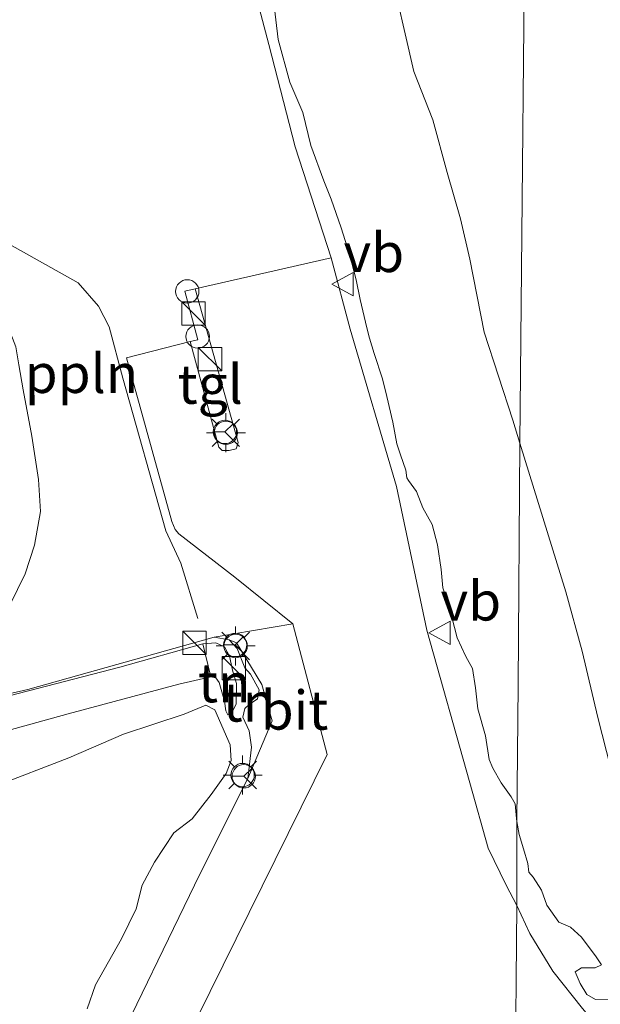
# Model space of a CAD drawing. Units: metres. Extents: x 96839 to 100010, y 495686 to 499497.
# Drawn here: x 98710 to 98747, y 496897 to 496960 of the extents above; entities that cross this region are included whole.
import ezdxf
from ezdxf.enums import TextEntityAlignment as Align

# ---------------------------------------------------------------- set-up
doc = ezdxf.new("R2010")
doc.units = ezdxf.units.M
doc.linetypes.add('IE-TERREINAFSCHEIDING', pattern=[10, 8, -2])
doc.layers.get('0').update_dxf_attribs({"lineweight": 25})
for name, color, linetype, lineweight in [('B-ME-AL-OVERIG-L-B1', 7, 'Continuous', 18), ('B-ME-GW-KRUINLIJN-L-B1', 93, 'Continuous', 18), ('B-ME-GW-TEENLIJN-L-B1', 93, 'Continuous', 18), ('B-ME-IE-GRASLAND-GV-B6', 93, 'Continuous', 18), ('B-ME-IE-GRONDWERKLIJN-GROND_INGERICHT-GV-B6', 253, 'Continuous', 18), ('B-ME-IE-HULPGEOMETRIE-L-B1', 53, 'Continuous', 18), ('B-ME-IE-INRICHTINGSELEMENT-S-B1', 253, 'Continuous', 18), ('B-ME-IE-MEUBILAIR_WEGMEUBILAIR-LICHTMAST-S-B1', 8, 'Continuous', 18), ('B-ME-IE-TERREINAFSCHEIDING-RASTERHEKWERK-L-B1', 8, 'IE-TERREINAFSCHEIDING', 18), ('B-ME-OB-BEKLEDING-GV-B6', 253, 'Continuous', 18), ('B-ME-OB-WATERLIJN-L-B1', 133, 'OB-WATERLIJN', 18), ('B-ME-OG-WATER-GV-B6', 153, 'Continuous', 18), ('B-ME-VH-VERH_SOORT-BETON-OVERIG-GV-B6', 8, 'IE-TERREINAFSCHEIDING-NATUURLIJK-HOUTWAL', 18), ('B-ME-VH-VERH_SOORT-BITUMEN-GV-B6', 8, 'IE-TERREINAFSCHEIDING-NATUURLIJK-HOUTWAL', 18), ('B-ME-VH-VERH_SOORT-TEGELS-GV-B6', 8, 'Continuous', 18), ('B-ME-VW-MEUBILAIR_WEGMEUBILAIR-RONA-S-B1', 8, 'Continuous', 18), ('B-ME-VW-MEUBILAIR_WEGMEUBILAIR-SLAGBOOM-S-B1', 8, 'Continuous', 18), ('B-ME-VW-MEUBILAIR_WEGMEUBILAIR-VERKEERSBORD-S-B1', 8, 'Continuous', 18)]:
    doc.layers.add(name, color=color, linetype=linetype, lineweight=lineweight)
doc.styles.add('NLCS-ISO', font='NLCS-ISO.TTF')
doc.linetypes.add('IE-TERREINAFSCHEIDING-NATUURLIJK-HOUTWAL', pattern='A,7,-1.5,[67,NLCS.SHX,S=0.75,R=45,X=0,Y=0],-1.5,7,-1.5,[70,NLCS.SHX,S=0.75,R=0,X=0,Y=0],-1.5', length=20)
doc.linetypes.add('OB-WATERLIJN', pattern='A,10,[32,NLCS.SHX,S=2,R=0,X=0,Y=0],-12', length=22)

# ---------------------------------------------------------------- blocks, each defined once
blk = doc.blocks.new('kast')
blk.add_line((-0.75, -0.75), (0.75, 0.75))
blk.add_lwpolyline([(-0.75, 0.75), (0.75, 0.75), (0.75, -0.75), (-0.75, -0.75)], close=True)
blk = doc.blocks.new('lantaarnpaal')
for p, q in [((-0.884, 0.884), (-0.53, 0.53)), ((0, 0.75), (0, 1.25)), ((0.53, 0.53), (0.884, 0.884)), ((-0.75, 0), (-1.25, 0)), ((0.75, 0), (1.25, 0)), ((-0.53, -0.53), (-0.884, -0.884)), ((0.53, -0.53), (0.884, -0.884)), ((0, -0.75), (0, -1.25))]:
    blk.add_line(p, q)
blk.add_circle((0, 0), 0.75)
blk = doc.blocks.new('dtb')
blk.add_circle((0, 0), 0.75)
blk = doc.blocks.new('verkeersbord')
for p, q in [((0, 0.75), (-0.75, -0.625)), ((0.75, -0.625), (0, 0.75)), ((-0.75, -0.625), (0.75, -0.625))]:
    blk.add_line(p, q)
blk = doc.blocks.new('wegwijzer')
for q in [(0, 0.75), (-0.53, -0.53), (0.53, -0.53)]:
    blk.add_line((0, 0), q)
blk.add_circle((0, 0), 0.75)

msp = doc.modelspace()

# ---------------------------------------------------------------- linework, layer by layer
at = {"layer": 'B-ME-AL-OVERIG-L-B1'}
msp.add_polyline3d([(98721.289, 496921.339, 3.944), (98720.187, 496924.897, 3.9), (98719.237, 496926.977, 3.878), (98716.483, 496936.742, 3.878), (98715.592, 496940.038, 3.9), (98714.917, 496941.357, 3.988), (98713.616, 496942.87, 3.922), (98704.636, 496947.872, 3.944), (98698.447, 496951.364, 3.944)], dxfattribs=at)
at = {"layer": 'B-ME-GW-KRUINLIJN-L-B1'}
for points in [[(98741.74, 496908.348, 4.214), (98741.711, 496908.534, 4.212), (98741.629, 496909.473, 4.147), (98741.369, 496909.925, 3.997), (98740.72, 496910.815, 4.029), (98740.185, 496911.769, 4.077), (98739.957, 496912.319, 4.414), (98739.712, 496913.84, 4.408), (98739.24, 496915.571, 4.311), (98739.076, 496916.914, 4.175), (98738.896, 496918.144, 4.136), (98738.458, 496918.904, 4.073), (98737.906, 496920.118, 4.092), (98737.369, 496922.173, 4.12), (98736.979, 496923.321, 4.178), (98736.88, 496924.486, 4.265), (98736.635, 496926.072, 4.21), (98736.293, 496927.383, 4.136), (98735.708, 496928.434, 4.094), (98735.302, 496929.486, 4.061), (98734.783, 496930.197, 3.833), (98734.686, 496930.359, 3.843), (98734.62, 496930.861, 4.052), (98734.279, 496931.831, 4.035), (98734.035, 496932.543, 3.93), (98733.774, 496933.935, 3.852), (98733.399, 496935.569, 3.914), (98733.122, 496936.718, 3.959), (98732.586, 496938.336, 3.961), (98732.277, 496939.306, 3.953), (98732.114, 496939.986, 4.065), (98731.69, 496941.782, 3.982), (98731.429, 496943.044, 3.882), (98731.006, 496944.695, 3.836), (98730.469, 496946.393, 3.859), (98729.835, 496948.221, 3.914), (98729.364, 496949.402, 3.979), (98728.519, 496951.667, 3.969), (98728.014, 496953.771, 4.009), (98727.17, 496955.728, 3.89), (98726.421, 496958.446, 3.956), (98726.126, 496960.987, 3.869)], [(98723.391, 496915.19, 4.366), (98723.745, 496915.862, 4.382), (98723.768, 496917.186, 4.37), (98723.528, 496917.956, 4.346), (98723.316, 496918.936, 4.322), (98722.998, 496919.543, 4.346), (98722.429, 496919.791, 4.31), (98721.592, 496919.733, 4.382)], [(98722.364, 496915.498, 5.102), (98721.794, 496915.786, 5.131), (98720.415, 496915.228, 5.252), (98716.52, 496913.927, 5.45), (98713.014, 496912.411, 5.593), (98708.227, 496910.576, 5.736), (98704.446, 496909.544, 5.714), (98700.061, 496908.322, 5.758), (98697.476, 496907.386, 5.89), (98695.364, 496906.444, 5.967), (98693.674, 496905.88, 5.956), (98691.452, 496905.291, 5.934), (98690.605, 496904.698, 6.088)], [(98714.19, 496896.338, 5.726), (98714.726, 496897.881, 5.726), (98716.396, 496900.832, 5.63), (98717.328, 496902.754, 5.582), (98717.719, 496904.262, 5.57), (98718.498, 496905.745, 5.522), (98719.738, 496907.607, 5.486), (98720.915, 496908.517, 5.294), (98722.128, 496910.072, 5.246), (98723.103, 496911.414, 5.09), (98723.409, 496912.258, 5.066), (98723.358, 496913.258, 5.078), (98722.364, 496915.498, 5.102)], [(98747.604, 496896.953, 3.802), (98746.763, 496896.936, 3.763), (98746.228, 496897.259, 3.726), (98745.79, 496897.97, 3.715), (98745.465, 496898.698, 3.715), (98745.885, 496898.974, 3.715), (98746.759, 496898.959, 3.736), (98747.148, 496899.154, 3.77), (98746.807, 496899.671, 3.752), (98745.882, 496900.932, 3.768), (98745.169, 496901.563, 3.673), (98744.424, 496901.885, 3.695), (98743.662, 496902.985, 4.212), (98743.304, 496903.939, 4.162), (98742.769, 496904.78, 4.139), (98742.509, 496905.087, 4.011), (98742.428, 496905.654, 4.099), (98742.167, 496906.592, 4.228), (98741.875, 496907.498, 4.222), (98741.74, 496908.348, 4.214)]]:
    msp.add_polyline3d(points, dxfattribs=at)
at = {"layer": 'B-ME-GW-TEENLIJN-L-B1'}
for points in [[(98697.236, 496949.592, 3.974), (98699.286, 496949.143, 3.974), (98701.027, 496948.569, 3.974), (98702.43, 496947.871, 3.974), (98703.882, 496946.966, 3.974), (98705.461, 496945.591, 3.974), (98706.501, 496944.546, 3.974), (98707.67, 496942.911, 3.974), (98708.479, 496941.596, 3.974), (98709.083, 496940.143, 3.974), (98709.612, 496938.748, 3.974), (98709.811, 496937.598, 3.974), (98710.081, 496936, 3.974), (98710.64, 496933.038, 3.974), (98711.062, 496930.265, 3.974), (98711.204, 496928.198, 3.996), (98710.816, 496926.046, 4.051)], [(98715.368, 496892.495, 4.308), (98721.419, 496904.958, 4.297), (98724.494, 496911.089, 4.154), (98724.726, 496913.096, 4.176), (98724.574, 496914.143, 4.066), (98724.158, 496915.022, 3.934), (98724.295, 496915.587, 3.945), (98724.571, 496915.844, 3.956), (98725.097, 496916.208, 4.055), (98725.204, 496916.772, 3.989), (98724.668, 496917.783, 3.945), (98724.29, 496918.19, 3.956), (98723.809, 496919.423, 3.956), (98723.295, 496919.975, 3.846), (98722.331, 496920.164, 3.945), (98710.385, 496916.804, 4.077), (98708.592, 496916.387, 4.154), (98706.437, 496918.297, 4), (98706.46, 496918.653, 4.055), (98707.592, 496919.813, 4.055), (98709.233, 496922.21, 4.088), (98710.216, 496924.21, 4.055), (98710.816, 496926.046, 4.051)], [(98722.116, 496917.601, 4.508), (98720.055, 496917.152, 4.537), (98712.971, 496915.233, 4.825), (98705.138, 496913.085, 4.921), (98695.214, 496910.037, 4.969), (98690.217, 496908.072, 5.161), (98687.897, 496907.899, 5.193), (98685.54, 496908.565, 5.209), (98683.643, 496909.927, 5.177), (98680.66, 496912.969, 5.337), (98678.414, 496915.723, 5.257), (98676.194, 496919.381, 5.129), (98675.115, 496921.674, 5.136)], [(98722.116, 496917.601, 4.508), (98722.433, 496917.553, 4.443), (98722.646, 496917.246, 4.429), (98722.998, 496916.048, 4.394), (98723.085, 496915.429, 4.373), (98723.212, 496915.177, 4.387), (98723.391, 496915.19, 4.366)]]:
    msp.add_polyline3d(points, dxfattribs=at)
at = {"layer": 'B-ME-IE-GRASLAND-GV-B6'}
for points in [[(98726.126, 496960.987, 3.869), (98726.421, 496958.446, 3.956), (98727.17, 496955.728, 3.89), (98728.014, 496953.771, 4.009), (98728.519, 496951.667, 3.969), (98729.364, 496949.402, 3.979), (98729.835, 496948.221, 3.914), (98730.469, 496946.393, 3.859), (98731.006, 496944.695, 3.836), (98731.429, 496943.044, 3.882), (98731.69, 496941.782, 3.982), (98732.114, 496939.986, 4.065), (98732.277, 496939.306, 3.953), (98732.586, 496938.336, 3.961), (98733.122, 496936.718, 3.959), (98733.399, 496935.569, 3.914), (98733.774, 496933.935, 3.852), (98734.035, 496932.543, 3.93), (98734.279, 496931.831, 4.035), (98734.62, 496930.861, 4.052), (98734.686, 496930.359, 3.843), (98734.783, 496930.197, 3.833), (98735.302, 496929.486, 4.061), (98735.708, 496928.434, 4.094), (98736.293, 496927.383, 4.136), (98736.635, 496926.072, 4.21), (98736.88, 496924.486, 4.265), (98736.979, 496923.321, 4.178), (98737.369, 496922.173, 4.12), (98737.906, 496920.118, 4.092), (98738.458, 496918.904, 4.073), (98738.896, 496918.144, 4.136), (98739.076, 496916.914, 4.175), (98739.24, 496915.571, 4.311), (98739.712, 496913.84, 4.408), (98739.957, 496912.319, 4.414), (98740.185, 496911.769, 4.077), (98740.72, 496910.815, 4.029), (98741.369, 496909.925, 3.997), (98741.629, 496909.473, 4.147), (98741.711, 496908.534, 4.212), (98741.74, 496908.348, 4.214), (98741.724, 496902.964, 3.877), (98741.037, 496904.259, 3.985), (98739.9, 496906.637, 3.948), (98738.728, 496910.811, 3.958), (98735.962, 496920.6, 3.95), (98734.022, 496929.807, 3.953), (98731.045, 496939.887, 3.946), (98729.83, 496944.461, 3.876), (98727.518, 496951.577, 3.861), (98725.822, 496958.14, 3.876), (98723.693, 496966.247, 3.816)], [(98745.937, 496896.368, 3.95), (98744.039, 496898.744, 3.94), (98742.563, 496901.154, 3.984), (98741.724, 496902.964, 3.877), (98741.74, 496908.348, 4.214), (98741.875, 496907.498, 4.222), (98742.167, 496906.592, 4.228), (98742.428, 496905.654, 4.099), (98742.509, 496905.087, 4.011), (98742.769, 496904.78, 4.139), (98743.304, 496903.939, 4.162), (98743.662, 496902.985, 4.212), (98744.424, 496901.885, 3.695), (98745.169, 496901.563, 3.673), (98745.882, 496900.932, 3.768), (98746.807, 496899.671, 3.752), (98747.148, 496899.154, 3.77), (98746.759, 496898.959, 3.736), (98745.885, 496898.974, 3.715), (98745.465, 496898.698, 3.715), (98745.79, 496897.97, 3.715), (98746.228, 496897.259, 3.726), (98746.763, 496896.936, 3.763), (98747.604, 496896.953, 3.802)]]:
    msp.add_polyline3d(points, dxfattribs=at)
at = {"layer": 'B-ME-IE-GRONDWERKLIJN-GROND_INGERICHT-GV-B6'}
for points in [[(98723.693, 496966.247, 3.816), (98725.822, 496958.14, 3.876), (98727.518, 496951.577, 3.861), (98729.83, 496944.461, 3.876), (98721.119, 496942.47, 3.979), (98720.444, 496942.316, 4.051), (98721.277, 496939.217, 4.099), (98720.793, 496939.095, 3.979), (98716.709, 496938.06, 3.875), (98719.608, 496927.559, 3.882), (98719.823, 496927.043, 3.882), (98720.058, 496926.769, 3.855), (98723.656, 496923.993, 3.837), (98727.379, 496921.014, 3.9), (98722.331, 496920.164, 3.945), (98710.385, 496916.804, 4.077), (98708.592, 496916.387, 4.154)], [(98709.233, 496922.21, 4.088), (98710.216, 496924.21, 4.055), (98710.816, 496926.046, 4.051), (98711.204, 496928.198, 3.996), (98711.062, 496930.265, 3.974), (98710.64, 496933.038, 3.974), (98710.081, 496936, 3.974), (98709.811, 496937.598, 3.974)], [(98709.811, 496937.598, 3.974), (98710.081, 496936, 3.974), (98710.64, 496933.038, 3.974), (98711.062, 496930.265, 3.974), (98711.204, 496928.198, 3.996), (98710.816, 496926.046, 4.051), (98710.216, 496924.21, 4.055), (98709.233, 496922.21, 4.088)], [(98708.592, 496916.387, 4.154), (98710.385, 496916.804, 4.077), (98722.331, 496920.164, 3.945), (98723.295, 496919.975, 3.846), (98723.809, 496919.423, 3.956), (98724.29, 496918.19, 3.956), (98724.668, 496917.783, 3.945), (98725.204, 496916.772, 3.989), (98725.097, 496916.208, 4.055), (98724.571, 496915.844, 3.956), (98724.295, 496915.587, 3.945), (98724.158, 496915.022, 3.934), (98724.574, 496914.143, 4.066), (98724.726, 496913.096, 4.176), (98724.494, 496911.089, 4.154), (98721.419, 496904.958, 4.297), (98715.368, 496892.495, 4.308)], [(98724.494, 496911.089, 4.154), (98724.726, 496913.096, 4.176), (98724.574, 496914.143, 4.066), (98724.158, 496915.022, 3.934), (98724.295, 496915.587, 3.945), (98724.571, 496915.844, 3.956), (98725.097, 496916.208, 4.055), (98725.204, 496916.772, 3.989), (98724.668, 496917.783, 3.945), (98724.29, 496918.19, 3.956), (98723.809, 496919.423, 3.956), (98723.295, 496919.975, 3.846), (98723.766, 496919.781, 3.944), (98725.379, 496917.119, 3.994), (98726.038, 496914.789, 4.104), (98724.494, 496911.089, 4.154)], [(98705.138, 496913.085, 4.921), (98712.971, 496915.233, 4.825), (98720.055, 496917.152, 4.537), (98722.116, 496917.601, 4.508), (98722.433, 496917.553, 4.443), (98722.646, 496917.246, 4.429), (98722.998, 496916.048, 4.394), (98723.085, 496915.429, 4.373), (98723.212, 496915.177, 4.387), (98723.391, 496915.19, 4.366), (98723.745, 496915.862, 4.382), (98723.768, 496917.186, 4.37), (98723.528, 496917.956, 4.346), (98723.316, 496918.936, 4.322), (98722.998, 496919.543, 4.346), (98722.429, 496919.791, 4.31), (98721.592, 496919.733, 4.382), (98716.271, 496918.241, 4.436), (98708.613, 496916.246, 4.499)], [(98708.613, 496916.246, 4.499), (98716.271, 496918.241, 4.436), (98721.592, 496919.733, 4.382), (98722.116, 496917.601, 4.508), (98720.055, 496917.152, 4.537), (98712.971, 496915.233, 4.825), (98705.138, 496913.085, 4.921)], [(98723.391, 496915.19, 4.366), (98723.212, 496915.177, 4.387), (98723.085, 496915.429, 4.373), (98722.998, 496916.048, 4.394), (98722.646, 496917.246, 4.429), (98722.433, 496917.553, 4.443), (98722.116, 496917.601, 4.508), (98721.592, 496919.733, 4.382), (98722.429, 496919.791, 4.31), (98722.998, 496919.543, 4.346), (98723.316, 496918.936, 4.322), (98723.528, 496917.956, 4.346), (98723.768, 496917.186, 4.37), (98723.745, 496915.862, 4.382), (98723.391, 496915.19, 4.366)], [(98702.343, 496895.722, 6.275), (98698.258, 496897.449, 6.407), (98696.243, 496898.446, 6.55), (98692.869, 496900.882, 6.484), (98691.191, 496902.034, 6.319), (98690.445, 496903.188, 6.209), (98690.325, 496904.029, 6.165), (98690.605, 496904.698, 6.088), (98691.452, 496905.291, 5.934), (98693.674, 496905.88, 5.956), (98695.364, 496906.444, 5.967), (98697.476, 496907.386, 5.89), (98700.061, 496908.322, 5.758), (98704.446, 496909.544, 5.714), (98708.227, 496910.576, 5.736), (98713.014, 496912.411, 5.593), (98716.52, 496913.927, 5.45), (98720.415, 496915.228, 5.252), (98721.794, 496915.786, 5.131), (98722.364, 496915.498, 5.102)], [(98714.19, 496896.338, 5.726), (98714.726, 496897.881, 5.726), (98716.396, 496900.832, 5.63), (98717.328, 496902.754, 5.582), (98717.719, 496904.262, 5.57), (98718.498, 496905.745, 5.522), (98719.738, 496907.607, 5.486), (98720.915, 496908.517, 5.294), (98722.128, 496910.072, 5.246), (98723.103, 496911.414, 5.09), (98723.409, 496912.258, 5.066), (98723.358, 496913.258, 5.078), (98722.364, 496915.498, 5.102), (98721.794, 496915.786, 5.131), (98720.415, 496915.228, 5.252), (98716.52, 496913.927, 5.45), (98713.014, 496912.411, 5.593), (98708.227, 496910.576, 5.736)], [(98722.364, 496915.498, 5.102), (98723.358, 496913.258, 5.078), (98723.409, 496912.258, 5.066), (98723.103, 496911.414, 5.09), (98722.128, 496910.072, 5.246), (98720.915, 496908.517, 5.294), (98719.738, 496907.607, 5.486), (98718.498, 496905.745, 5.522), (98717.719, 496904.262, 5.57), (98717.328, 496902.754, 5.582), (98716.396, 496900.832, 5.63), (98714.726, 496897.881, 5.726), (98714.19, 496896.338, 5.726)]]:
    msp.add_polyline3d(points, dxfattribs=at)
at = {"layer": 'B-ME-IE-HULPGEOMETRIE-L-B1'}
for points in [[(98717.762, 497121.834, 0.618), (98742.737, 497017.203, 0.618), (98741.933, 496932.58, 0.618)], [(98741.326, 496856.095, 5.437), (98741.39, 496864.211, 5.509), (98741.414, 496867.192, 4.181), (98741.724, 496902.964, 3.877), (98741.74, 496908.348, 4.214), (98741.81, 496917.071, 2.386), (98741.933, 496932.58, 0.618)]]:
    msp.add_polyline3d(points, dxfattribs=at)
at = {"layer": 'B-ME-IE-TERREINAFSCHEIDING-RASTERHEKWERK-L-B1'}
msp.add_polyline3d([(98722.116, 496917.601, 4.508), (98721.592, 496919.733, 4.382), (98716.271, 496918.241, 4.436), (98708.613, 496916.246, 4.499), (98706.361, 496918.212, 4.463), (98704.907, 496919.624, 4.634), (98704.042, 496920.412, 4.747)], dxfattribs=at)
at = {"layer": 'B-ME-OB-BEKLEDING-GV-B6'}
for points in [[(98733.533, 496963.393, 0.618), (98735.129, 496956.403, 0.618), (98736.348, 496953.297, 0.618), (98737.26, 496949.932, 0.618), (98738.122, 496946.971, 0.618), (98738.725, 496944.382, 0.618), (98739.638, 496939.705, 0.618), (98741.476, 496934.059, 0.618), (98741.933, 496932.58, 0.618)], [(98741.933, 496932.58, 0.618), (98741.81, 496917.071, 2.386), (98741.74, 496908.348, 4.214), (98741.711, 496908.534, 4.212), (98741.629, 496909.473, 4.147), (98741.369, 496909.925, 3.997), (98740.72, 496910.815, 4.029), (98740.185, 496911.769, 4.077), (98739.957, 496912.319, 4.414), (98739.712, 496913.84, 4.408), (98739.24, 496915.571, 4.311), (98739.076, 496916.914, 4.175), (98738.896, 496918.144, 4.136), (98738.458, 496918.904, 4.073), (98737.906, 496920.118, 4.092), (98737.369, 496922.173, 4.12), (98736.979, 496923.321, 4.178), (98736.88, 496924.486, 4.265), (98736.635, 496926.072, 4.21), (98736.293, 496927.383, 4.136), (98735.708, 496928.434, 4.094), (98735.302, 496929.486, 4.061), (98734.783, 496930.197, 3.833), (98734.686, 496930.359, 3.843), (98734.62, 496930.861, 4.052), (98734.279, 496931.831, 4.035), (98734.035, 496932.543, 3.93), (98733.774, 496933.935, 3.852), (98733.399, 496935.569, 3.914), (98733.122, 496936.718, 3.959), (98732.586, 496938.336, 3.961), (98732.277, 496939.306, 3.953), (98732.114, 496939.986, 4.065), (98731.69, 496941.782, 3.982), (98731.429, 496943.044, 3.882), (98731.006, 496944.695, 3.836), (98730.469, 496946.393, 3.859), (98729.835, 496948.221, 3.914), (98729.364, 496949.402, 3.979), (98728.519, 496951.667, 3.969), (98728.014, 496953.771, 4.009), (98727.17, 496955.728, 3.89), (98726.421, 496958.446, 3.956), (98726.126, 496960.987, 3.869)], [(98747.604, 496896.953, 3.802), (98746.763, 496896.936, 3.763), (98746.228, 496897.259, 3.726), (98745.79, 496897.97, 3.715), (98745.465, 496898.698, 3.715), (98745.885, 496898.974, 3.715), (98746.759, 496898.959, 3.736), (98747.148, 496899.154, 3.77), (98746.807, 496899.671, 3.752), (98745.882, 496900.932, 3.768), (98745.169, 496901.563, 3.673), (98744.424, 496901.885, 3.695), (98743.662, 496902.985, 4.212), (98743.304, 496903.939, 4.162), (98742.769, 496904.78, 4.139), (98742.509, 496905.087, 4.011), (98742.428, 496905.654, 4.099), (98742.167, 496906.592, 4.228), (98741.875, 496907.498, 4.222), (98741.74, 496908.348, 4.214), (98741.81, 496917.071, 2.386), (98741.933, 496932.58, 0.618), (98744.875, 496923.057, 0.618), (98745.917, 496919.255, 0.618), (98746.927, 496915, 0.618), (98748.327, 496909.466, 0.618)]]:
    msp.add_polyline3d(points, dxfattribs=at)
at = {"layer": 'B-ME-OB-WATERLIJN-L-B1'}
for points in [[(98741.933, 496932.58, 0.618), (98741.476, 496934.059, 0.618), (98739.638, 496939.705, 0.618), (98738.725, 496944.382, 0.618), (98738.122, 496946.971, 0.618), (98737.26, 496949.932, 0.618), (98736.348, 496953.297, 0.618), (98735.129, 496956.403, 0.618), (98733.533, 496963.393, 0.618)], [(98748.327, 496909.466, 0.618), (98746.927, 496915, 0.618), (98745.917, 496919.255, 0.618), (98744.875, 496923.057, 0.618), (98741.933, 496932.58, 0.618)]]:
    msp.add_polyline3d(points, dxfattribs=at)
at = {"layer": 'B-ME-OG-WATER-GV-B6'}
for points in [[(98742.737, 497017.203, 0.618), (98741.933, 496932.58, 0.618)], [(98748.327, 496909.466, 0.618), (98746.927, 496915, 0.618), (98745.917, 496919.255, 0.618), (98744.875, 496923.057, 0.618), (98741.933, 496932.58, 0.618), (98742.737, 497017.203, 0.618)], [(98741.933, 496932.58, 0.618), (98741.476, 496934.059, 0.618), (98739.638, 496939.705, 0.618), (98738.725, 496944.382, 0.618), (98738.122, 496946.971, 0.618), (98737.26, 496949.932, 0.618), (98736.348, 496953.297, 0.618), (98735.129, 496956.403, 0.618), (98733.533, 496963.393, 0.618)]]:
    msp.add_polyline3d(points, dxfattribs=at)
at = {"layer": 'B-ME-VH-VERH_SOORT-BETON-OVERIG-GV-B6'}
msp.add_polyline3d([(98715.368, 496892.495, 4.308), (98721.419, 496904.958, 4.297), (98724.494, 496911.089, 4.154), (98726.038, 496914.789, 4.104), (98725.379, 496917.119, 3.994), (98723.766, 496919.781, 3.944), (98723.295, 496919.975, 3.846), (98722.331, 496920.164, 3.945), (98727.379, 496921.014, 3.9), (98729.581, 496912.633, 3.9), (98722.902, 496899.137, 4.161), (98717.05, 496887.289, 4.116)], dxfattribs=at)
at = {"layer": 'B-ME-VH-VERH_SOORT-BITUMEN-GV-B6'}
for points in [[(98717.05, 496887.289, 4.116), (98722.902, 496899.137, 4.161), (98729.581, 496912.633, 3.9), (98727.379, 496921.014, 3.9), (98723.656, 496923.993, 3.837), (98720.058, 496926.769, 3.855), (98719.823, 496927.043, 3.882), (98719.608, 496927.559, 3.882), (98716.709, 496938.06, 3.875), (98720.793, 496939.095, 3.979), (98722.626, 496932.326, 3.979), (98722.839, 496932.121, 3.979), (98723.294, 496932.112, 4.018), (98723.729, 496932.225, 4.018), (98723.861, 496932.629, 4.005), (98721.119, 496942.47, 3.979), (98729.83, 496944.461, 3.876), (98731.045, 496939.887, 3.946), (98734.022, 496929.807, 3.953), (98735.962, 496920.6, 3.95), (98738.728, 496910.811, 3.958), (98739.9, 496906.637, 3.948), (98741.037, 496904.259, 3.985), (98741.724, 496902.964, 3.877)], [(98741.724, 496902.964, 3.877), (98741.414, 496867.192, 4.181)], [(98755.892, 496871.24, 4.136), (98741.414, 496867.192, 4.181), (98741.724, 496902.964, 3.877), (98742.563, 496901.154, 3.984), (98744.039, 496898.744, 3.94), (98745.937, 496896.368, 3.95), (98747.948, 496893.975, 3.967)]]:
    msp.add_polyline3d(points, dxfattribs=at)
at = {"layer": 'B-ME-VH-VERH_SOORT-TEGELS-GV-B6'}
msp.add_polyline3d([(98720.793, 496939.095, 3.979), (98721.277, 496939.217, 4.099), (98720.444, 496942.316, 4.051), (98721.119, 496942.47, 3.979), (98723.861, 496932.629, 4.005), (98723.729, 496932.225, 4.018), (98723.294, 496932.112, 4.018), (98722.839, 496932.121, 3.979), (98722.626, 496932.326, 3.979), (98720.793, 496939.095, 3.979)], dxfattribs=at)

# ---------------------------------------------------------------- block references
at = {"layer": 'B-ME-IE-INRICHTINGSELEMENT-S-B1', "rotation": 90}
for p in [(98721.008, 496940.891, 4.06), (98722.062, 496937.972, 4.063), (98721.076, 496919.796, 3.894), (98723.594, 496918.163, 3.994)]:
    msp.add_blockref('kast', p, dxfattribs=at)
at = {"layer": 'B-ME-IE-MEUBILAIR_WEGMEUBILAIR-LICHTMAST-S-B1', "rotation": 90}
for p in [(98723.078, 496933.249, 4.11), (98723.703, 496919.588, 3.994), (98724.152, 496911.317, 4.159)]:
    msp.add_blockref('lantaarnpaal', p, dxfattribs=at)
at = {"layer": 'B-ME-VW-MEUBILAIR_WEGMEUBILAIR-RONA-S-B1', "rotation": 90}
for p in [(98723.02, 496933.304, 4.109), (98723.672, 496919.657, 3.993), (98724.227, 496911.238, 4.273)]:
    msp.add_blockref('wegwijzer', p, dxfattribs=at)
at = {"layer": 'B-ME-VW-MEUBILAIR_WEGMEUBILAIR-SLAGBOOM-S-B1', "rotation": 90}
for p in [(98720.605, 496942.308, 4.083), (98721.271, 496939.419, 4.083)]:
    msp.add_blockref('dtb', p, dxfattribs=at)
at = {"layer": 'B-ME-VW-MEUBILAIR_WEGMEUBILAIR-VERKEERSBORD-S-B1', "rotation": 90}
for p in [(98730.62, 496942.767, 4.026), (98736.836, 496920.439, 4.063)]:
    msp.add_blockref('verkeersbord', p, dxfattribs=at)

# ---------------------------------------------------------------- texts
at = {"layer": 'B-ME-AL-OVERIG-L-B1', "ltscale": 0.2, "style": 'NLCS-ISO'}
msp.add_text('ppln', height=2.5, dxfattribs=at).set_placement((98713.823, 496937.051), align=Align.MIDDLE_CENTER)
at = {"layer": 'B-ME-IE-GRONDWERKLIJN-GROND_INGERICHT-GV-B6', "ltscale": 0.2, "style": 'NLCS-ISO'}
for p in [(98722.977, 496917.229), (98724.554, 496915.994)]:
    msp.add_text('tn', height=2.5, dxfattribs=at).set_placement(p, align=Align.MIDDLE_CENTER)
at = {"layer": 'B-ME-VH-VERH_SOORT-BITUMEN-GV-B6', "ltscale": 0.2, "style": 'NLCS-ISO'}
msp.add_text('bit', height=2.5, dxfattribs=at).set_placement((98727.481, 496915.477), align=Align.MIDDLE_CENTER)
at = {"layer": 'B-ME-VH-VERH_SOORT-TEGELS-GV-B6', "ltscale": 0.2, "style": 'NLCS-ISO'}
msp.add_text('tgl', height=2.5, dxfattribs=at).set_placement((98722.077, 496936.361), align=Align.MIDDLE_CENTER)
at = {"layer": 'B-ME-VW-MEUBILAIR_WEGMEUBILAIR-VERKEERSBORD-S-B1', "ltscale": 0.2, "style": 'NLCS-ISO'}
for p in [(98730.62, 496942.767, 4.026), (98736.836, 496920.439, 4.063)]:
    msp.add_text('vb', height=2.5, dxfattribs=at).set_placement(p, align=Align.BOTTOM_LEFT)

doc.saveas('drawing.dxf')
